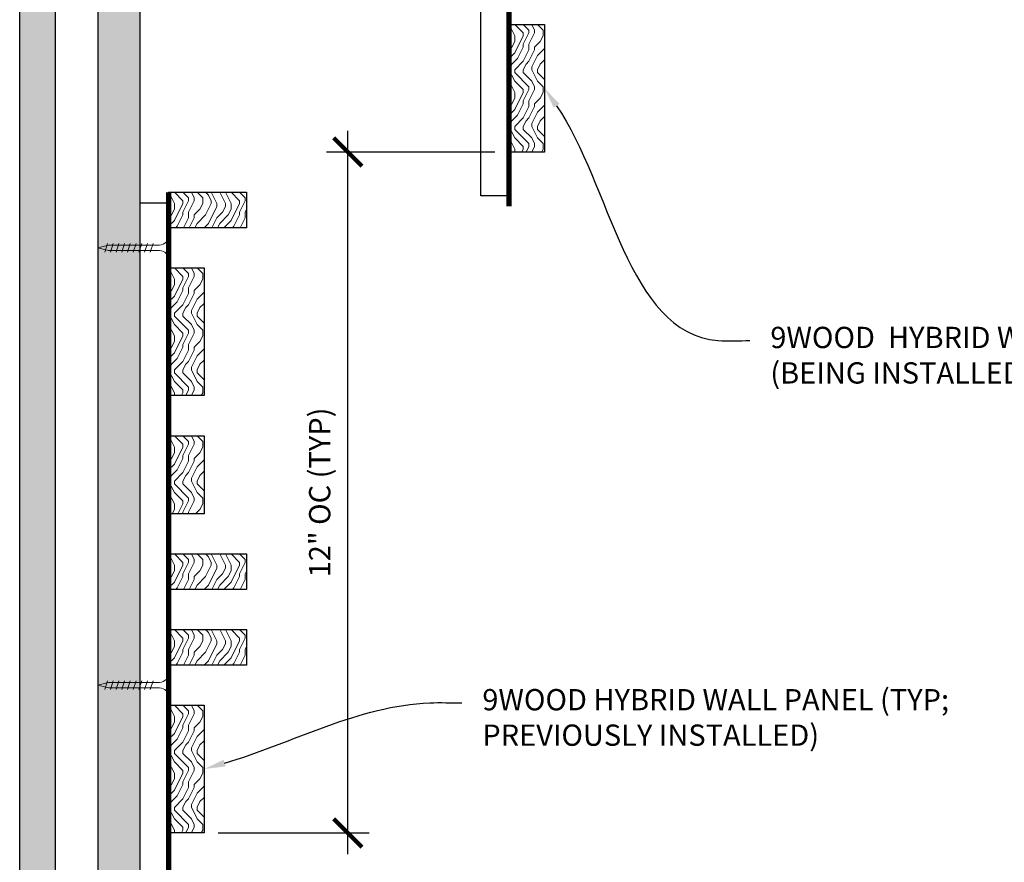
# Model space of a CAD drawing. Units: inches. Extents: x 936 to 15431, y -1386 to 966.
# Drawn here: x 11373 to 11390, y 733 to 748 of the extents above; entities that cross this region are included whole.
import ezdxf
from ezdxf import colors
from ezdxf.entities.mleader import LeaderData, LeaderLine
from ezdxf.math import Vec2, Vec3

# ---------------------------------------------------------------- set-up
doc = ezdxf.new("R2010")
doc.units = ezdxf.units.IN
doc.header["$MEASUREMENT"] = 0
doc.header["$PDMODE"] = 3
doc.header["$PDSIZE"] = 0.15625
doc.layers.get('0').update_dxf_attribs({"lineweight": 25})
for name, color, linetype, lineweight in [('A-WALL', 7, 'Continuous', 25), ('Z-ANNO-DIMS', 1, 'Continuous', 25), ('Z-ANNO-NOTE', 7, 'Continuous', 35), ('Z-CLNG-SCRIM', 2, 'Continuous', 50), ('Z-CLNG-SUSP-COMP', 8, 'Continuous', 18), ('Z-CLNG-WOOD 1', 151, 'Continuous', 25), ('Z-CLNG-WOOD-BCKR', 40, 'Continuous', 25), ('Z-CLNG-WOOD-PATT', 2, 'Continuous', 15), ('Z-FURR', 4, 'Continuous', 25), ('Z-FURR-PATT', 254, 'Continuous', 25), ('Z-SUSP-FRAM', 141, 'Continuous', 18)]:
    doc.layers.add(name, color=color, linetype=linetype, lineweight=lineweight)
doc.styles.add('1-4', font='arial.ttf', dxfattribs={"height": 0.375})
doc.styles.get("Standard").update_dxf_attribs({"font": 'arial.ttf', "height": 0.09375})
doc.dimstyles.new('1-4', dxfattribs={"dimscale": 4, "dimtxt": 0.09375, "dimasz": 0.125, "dimexe": 0.09375, "dimexo": 0.0625, "dimgap": 0.0625, "dimtad": 1, "dimtoh": 1, "dimdec": 5, "dimzin": 3, "dimdsep": 46, "dimlunit": 5, "dimtxsty": '1-4', "dimblk": 'ARCHTICK', "dimcen": 0, "dimdle": 0.09375, "dimclrd": 256, "dimclre": 256, "dimclrt": 256, "dimadec": 1, "dimazin": 0, "dimtfac": 1, "dimtdec": 5, "dimtofl": 0, "dimtmove": 0, "dimatfit": 3, "dimfxl": 0.09375, "dimfrac": 2, "dimtolj": 1, "dimtzin": 0, "dimlwd": -1, "dimlwe": -1, "dimarcsym": 0})

# ---------------------------------------------------------------- blocks, each defined once
blk = doc.blocks.new('_ARCHTICK')
at = {"color": 0, "linetype": 'ByBlock', "const_width": 0.15}
blk.add_lwpolyline([(-0.5, -0.5), (0.5, 0.5)], dxfattribs=at)
blk = doc.blocks.new('*D127')
at = {"layer": 'Defpoints', "color": 0, "transparency": 16777216}
for p in [(11378.817, 745.788), (11381.659, 745.788), (11376.284, 733.788)]:
    blk.add_point(p, dxfattribs=at)
at = {"layer": 'Z-ANNO-DIMS', "transparency": 16777216}
for p, q in [((11378.817, 733.413), (11378.817, 746.163)), ((11381.409, 745.788), (11378.442, 745.788)), ((11376.534, 733.788), (11379.192, 733.788))]:
    blk.add_line(p, q, dxfattribs=at)
at = {"layer": 'Z-ANNO-DIMS', "transparency": 16777216, "xscale": 0.5, "yscale": 0.5, "zscale": 0.5}
for p, rotation in [((11378.817, 745.788), 90), ((11378.817, 733.788), 270)]:
    blk.add_blockref('_ARCHTICK', p, dxfattribs=dict(at, rotation=rotation))
at = {"layer": 'Z-ANNO-DIMS', "transparency": 16777216, "insert": (11378.321, 739.788), "char_height": 0.375, "attachment_point": 5, "rotation": 90, "style": '1-4'}
blk.add_mtext('\\A1;12" OC (TYP)', dxfattribs=at)

msp = doc.modelspace()

# ---------------------------------------------------------------- hatches: boundary and pattern name
at = {"layer": 'A-WALL'}
h = msp.add_hatch(dxfattribs=at)
h.set_pattern_fill('GWB-DETAIL', color=256, angle=90, pattern_type=2)
h.set_pattern_definition([(90, (11371.287, 716.37663), (-0.43, 0.59), [0, -0.24, 0, -0.32, 0, -0.56]), (100, (11370.827, 716.7866), (-0.830069, 0.330887), [0, -0.62, 0, -0.14, 0, -0.53]), (110, (11370.927, 716.4466), (-0.970612, 0.21074), [0, -0.43, 0, -0.29, 0, -0.63]), (120, (11371.027, 716.8366), (-0.798897, 0.023731), [0, -0.56, 0, -0.71, 0, -0.51]), (130, (11371.127, 716.66663), (-0.8485595, 0.2800836), [0, -0.41, 0, -0.33, 0, -0.57]), (140, (11371.227, 717.08663), (-0.6253464, -0.154084), [0, -0.12, 0, -0.79, 0, -0.47]), (150, (11371.327, 716.8966), (-1.079782, -0.150237), [0, -0.15, 0, -0.47, 0, -0.54]), (160, (11371.427, 716.65663), (-0.570794, -0.28177), [0, -0.28, 0, -0.32, 0, -0.73]), (170, (11371.527, 716.72663), (-0.710155, -0.3418767), [0, -0.36, 0, -0.43]), (180, (11371.627, 717.1566), (-0.46, -0.67), [0, -0.55, 0, -0.31, 0, -0.73]), (190, (11371.527, 716.3166), (-0.2688724, -0.605894), [0, -0.28, 0, -0.58, 0, -0.66]), (200, (11371.427, 716.41663), (-0.4953425, -0.6272446), [0, -0.48, 0, -0.38, 0, -0.53]), (210, (11371.327, 716.5166), (-0.304878, -0.891936), [0, -0.66, 0, -0.21, 0, -0.76]), (220, (11371.227, 716.61663), (0.006083, -0.6606535), [0, -0.38, 0, -0.14, 0, -0.78]), (230, (11371.127, 716.7166), (0.133475, -1.038838), [0, -0.11, 0, -0.58, 0, -0.48]), (240, (11371.027, 716.8166), (0.332558, -0.803993), [0, -0.28, 0, -0.33, 0, -0.64]), (250, (11370.927, 716.9166), (0.55504, -0.98951), [0, -0.59, 0, -0.24, 0, -0.41]), (260, (11370.827, 717.0166), (0.503466, -0.484791), [0, -0.38, 0, -0.22, 0, -0.77])])
h.paths.add_polyline_path([(11373.65859689, 757.20427513), (11373.03359689, 757.20427513), (11373.03359689, 721.14177513), (11373.65859689, 721.14177513)])
at = {"layer": 'Z-CLNG-WOOD-PATT'}
h = msp.add_hatch(dxfattribs=at)
h.set_pattern_fill('ENDGRAIN', color=256, angle=-90, pattern_type=2)
h.set_pattern_definition([(270, (11375.1586, 750.2793), (1, -1), [0.05, -0.95]), (270, (11375.2586, 750.9793), (1, -1), [0.1, -0.9]), (270, (11375.3086, 750.3293), (1, -1), [0.05, -0.95]), (270, (11375.4086, 750.9293), (1, -1), [0.05, -0.95]), (270, (11375.4586, 750.3293), (1, -1), [0.05, -0.95]), (270, (11375.5086, 750.8793), (1, -1), [0.05, -0.95]), (270, (11375.5586, 750.3293), (1, -1), [0.05, -0.95]), (270, (11375.6586, 750.8793), (1, -1), [0.05, -0.55, 0.05, -0.35]), (270, (11375.7586, 750.8793), (1, -1), [0.1, -0.5, 0.05, -0.35]), (270, (11375.9086, 750.9293), (1, -1), [0.05, -0.15, 0.05, -0.4, 0.05, -0.3]), (270, (11376.0086, 750.9793), (1, -1), [0.05, -0.2, 0.1, -0.65]), (270, (11376.0586, 750.3293), (1, -1), [0.05, -0.95]), (270, (11376.1086, 750.9793), (1, -1), [0.05, -0.25, 0.05, -0.65]), (315, (11375.1586, 751.0793), (1, -3e-16), [0.14142, -1.27279]), (315, (11375.1586, 750.2293), (1, -3e-16), [0.28284, -1.13137]), (315, (11375.6586, 750.2293), (1, -3e-16), [0.07071, -1.3435]), (315, (11375.7586, 751.0793), (1, -3e-16), [0.21213, -1.20208]), (315, (11375.7586, 750.2293), (1, -3e-16), [0.35355, -1.06066]), (315, (11375.9086, 750.2293), (1, -3e-16), [0.21213, -1.20208]), (225, (11376.0086, 750.4293), (-4e-16, -1), [0.07071, -1.3435]), (225, (11375.2086, 750.7793), (-4e-16, -1), [0.14142, -1.27279]), (225, (11375.6086, 750.7293), (-4e-16, -1), [0.14142, -1.27279]), (225, (11375.4086, 750.4293), (-4e-16, -1), [0.14142, -1.27279]), (225, (11375.8086, 750.4793), (-4e-16, -1), [0.14142, -1.27279]), (225, (11375.9086, 750.4293), (-4e-16, -1), [0.21213, -1.20208]), (225, (11375.3086, 750.6793), (-4e-16, -1), [0.21213, -1.20208]), (225, (11375.3586, 750.5293), (-4e-16, -1), [0.21213, -1.20208]), (225, (11375.7086, 750.6793), (-4e-16, -1), [0.21213, -1.20208]), (225, (11375.7586, 750.5793), (-4e-16, -1), [0.21213, -1.20208]), (296.565, (11375.3586, 751.02928), (4e-10, -1), [0.1118, -2.12426]), (296.565, (11375.3086, 750.27928), (4e-10, -1), [0.44721, -1.78885]), (296.565, (11375.4586, 750.27928), (4e-10, -1), [0.44721, -1.78885]), (296.565, (11375.5586, 750.27928), (4e-10, -1), [0.447214, -0.67, 0.22361, -0.895244]), (296.565, (11375.7086, 750.17928), (4e-10, -1), [0.1118, -2.12426]), (296.565, (11376.0586, 751.07928), (4e-10, -1), [0.1118, -2.12426]), (296.565, (11376.0586, 750.27928), (4e-10, -1), [0.22361, -2.01246]), (243.435, (11375.1586, 750.52928), (-4e-10, -1), [0.22361, -2.01246]), (243.435, (11375.4086, 750.87928), (-4e-10, -1), [0.22361, -2.01246]), (243.435, (11375.2586, 750.87928), (-4e-10, -1), [0.1118, -2.12426]), (243.435, (11375.5086, 750.82928), (-4e-10, -1), [0.33541, -1.90066]), (243.435, (11375.5086, 750.62928), (-4e-10, -1), [0.22361, -2.01246]), (243.435, (11375.5586, 750.52928), (-4e-10, -1), [0.22361, -2.01246]), (243.435, (11375.6586, 750.82928), (-4e-10, -1), [0.1118, -2.12426]), (243.435, (11375.7586, 750.77928), (-4e-10, -1), [0.1118, -2.12426]), (243.435, (11375.9586, 750.37928), (-4e-10, -1), [0.1118, -2.12426]), (243.435, (11375.6086, 750.42928), (-4e-10, -1), [0.1118, -2.12426]), (243.435, (11375.9086, 750.87928), (-4e-10, -1), [0.33541, -1.90066]), (243.435, (11376.0086, 750.92928), (-4e-10, -1), [0.22361, -2.01246]), (243.435, (11375.7086, 750.37928), (-4e-10, -1), [0.1118, -1.0062, 0.1118, -1.00627]), (243.435, (11375.9086, 750.67928), (-4e-10, -1), [0.22361, -2.01246]), (243.435, (11376.0086, 750.62928), (-4e-10, -1), [0.22361, -2.01246]), (243.435, (11376.1086, 750.92928), (-4e-10, -1), [0.22361, -2.01246]), (243.435, (11376.1086, 750.62928), (-4e-10, -1), [0.22361, -2.01246])])
h.paths.add_polyline_path([(11377.03359689, 745.07927513), (11377.03359689, 744.45427513), (11375.65859689, 744.45427513), (11375.65859689, 745.07927513)])
h = msp.add_hatch(dxfattribs=at)
h.set_pattern_fill('ENDGRAIN', color=256, angle=-90, pattern_type=2)
h.set_pattern_definition([(270, (11375.1586, 742.9459), (1, -1), [0.05, -0.95]), (270, (11375.2586, 743.6459), (1, -1), [0.1, -0.9]), (270, (11375.3086, 742.9959), (1, -1), [0.05, -0.95]), (270, (11375.4086, 743.5959), (1, -1), [0.05, -0.95]), (270, (11375.4586, 742.9959), (1, -1), [0.05, -0.95]), (270, (11375.5086, 743.5459), (1, -1), [0.05, -0.95]), (270, (11375.5586, 742.9959), (1, -1), [0.05, -0.95]), (270, (11375.6586, 743.5459), (1, -1), [0.05, -0.55, 0.05, -0.35]), (270, (11375.7586, 743.5459), (1, -1), [0.1, -0.5, 0.05, -0.35]), (270, (11375.9086, 743.5959), (1, -1), [0.05, -0.15, 0.05, -0.4, 0.05, -0.3]), (270, (11376.0086, 743.6459), (1, -1), [0.05, -0.2, 0.1, -0.65]), (270, (11376.0586, 742.9959), (1, -1), [0.05, -0.95]), (270, (11376.1086, 743.6459), (1, -1), [0.05, -0.25, 0.05, -0.65]), (315, (11375.1586, 743.7459), (1, -3e-16), [0.14142, -1.2728]), (315, (11375.1586, 742.8959), (1, -3e-16), [0.28284, -1.13137]), (315, (11375.6586, 742.8959), (1, -3e-16), [0.0707, -1.3435]), (315, (11375.7586, 743.7459), (1, -3e-16), [0.21213, -1.20208]), (315, (11375.7586, 742.8959), (1, -3e-16), [0.35355, -1.06066]), (315, (11375.9086, 742.8959), (1, -3e-16), [0.21213, -1.20208]), (225, (11376.0086, 743.0959), (-4e-16, -1), [0.0707, -1.3435]), (225, (11375.2086, 743.4459), (-4e-16, -1), [0.14142, -1.2728]), (225, (11375.6086, 743.3959), (-4e-16, -1), [0.14142, -1.2728]), (225, (11375.4086, 743.0959), (-4e-16, -1), [0.14142, -1.2728]), (225, (11375.8086, 743.1459), (-4e-16, -1), [0.14142, -1.2728]), (225, (11375.9086, 743.0959), (-4e-16, -1), [0.21213, -1.20208]), (225, (11375.3086, 743.3459), (-4e-16, -1), [0.21213, -1.20208]), (225, (11375.3586, 743.1959), (-4e-16, -1), [0.21213, -1.20208]), (225, (11375.7086, 743.3459), (-4e-16, -1), [0.21213, -1.20208]), (225, (11375.7586, 743.2459), (-4e-16, -1), [0.21213, -1.20208]), (296.565, (11375.3586, 743.69593), (4e-10, -1), [0.1118, -2.12426]), (296.565, (11375.3086, 742.94593), (4e-10, -1), [0.44721, -1.78885]), (296.565, (11375.4586, 742.94593), (4e-10, -1), [0.44721, -1.78885]), (296.565, (11375.5586, 742.94593), (4e-10, -1), [0.44721, -0.67, 0.22361, -0.89524]), (296.565, (11375.7086, 742.84593), (4e-10, -1), [0.1118, -2.12426]), (296.565, (11376.0586, 743.74593), (4e-10, -1), [0.1118, -2.12426]), (296.565, (11376.0586, 742.94593), (4e-10, -1), [0.2236, -2.01246]), (243.435, (11375.1586, 743.19593), (-4e-10, -1), [0.2236, -2.01246]), (243.435, (11375.4086, 743.54593), (-4e-10, -1), [0.2236, -2.01246]), (243.435, (11375.2586, 743.54593), (-4e-10, -1), [0.1118, -2.12426]), (243.435, (11375.5086, 743.49593), (-4e-10, -1), [0.3354, -1.90066]), (243.435, (11375.5086, 743.29593), (-4e-10, -1), [0.2236, -2.01246]), (243.435, (11375.5586, 743.19593), (-4e-10, -1), [0.2236, -2.01246]), (243.435, (11375.6586, 743.49593), (-4e-10, -1), [0.1118, -2.12426]), (243.435, (11375.7586, 743.44593), (-4e-10, -1), [0.1118, -2.12426]), (243.435, (11375.9586, 743.04593), (-4e-10, -1), [0.1118, -2.12426]), (243.435, (11375.6086, 743.09593), (-4e-10, -1), [0.1118, -2.12426]), (243.435, (11375.9086, 743.54593), (-4e-10, -1), [0.3354, -1.90066]), (243.435, (11376.0086, 743.59593), (-4e-10, -1), [0.2236, -2.01246]), (243.435, (11375.7086, 743.04593), (-4e-10, -1), [0.1118, -1.0062, 0.1118, -1.00627]), (243.435, (11375.9086, 743.34593), (-4e-10, -1), [0.2236, -2.01246]), (243.435, (11376.0086, 743.29593), (-4e-10, -1), [0.2236, -2.01246]), (243.435, (11376.1086, 743.59593), (-4e-10, -1), [0.2236, -2.01246]), (243.435, (11376.1086, 743.29593), (-4e-10, -1), [0.2236, -2.01246])])
h.paths.add_polyline_path([(11376.28359689, 743.74592513), (11376.28359689, 741.49592513), (11375.65859689, 741.49592513), (11375.65859689, 743.74592513)])
h = msp.add_hatch(dxfattribs=at)
h.set_pattern_fill('ENDGRAIN', color=256, angle=-90, pattern_type=2)
h.set_pattern_definition([(270, (11375.1586, 739.9876), (1, -1), [0.05, -0.95]), (270, (11375.2586, 740.6876), (1, -1), [0.1, -0.9]), (270, (11375.3086, 740.0376), (1, -1), [0.05, -0.95]), (270, (11375.4086, 740.6376), (1, -1), [0.05, -0.95]), (270, (11375.4586, 740.0376), (1, -1), [0.05, -0.95]), (270, (11375.5086, 740.5876), (1, -1), [0.05, -0.95]), (270, (11375.5586, 740.0376), (1, -1), [0.05, -0.95]), (270, (11375.6586, 740.5876), (1, -1), [0.05, -0.55, 0.05, -0.35]), (270, (11375.7586, 740.5876), (1, -1), [0.1, -0.5, 0.05, -0.35]), (270, (11375.9086, 740.6376), (1, -1), [0.05, -0.15, 0.05, -0.4, 0.05, -0.3]), (270, (11376.0086, 740.6876), (1, -1), [0.05, -0.2, 0.1, -0.65]), (270, (11376.0586, 740.0376), (1, -1), [0.05, -0.95]), (270, (11376.1086, 740.6876), (1, -1), [0.05, -0.25, 0.05, -0.65]), (315, (11375.1586, 740.7876), (1, -3e-16), [0.14142, -1.2728]), (315, (11375.1586, 739.9376), (1, -3e-16), [0.28284, -1.13137]), (315, (11375.6586, 739.9376), (1, -3e-16), [0.0707, -1.3435]), (315, (11375.7586, 740.7876), (1, -3e-16), [0.21213, -1.20208]), (315, (11375.7586, 739.9376), (1, -3e-16), [0.35355, -1.06066]), (315, (11375.9086, 739.9376), (1, -3e-16), [0.21213, -1.2021]), (225, (11376.0086, 740.1376), (-4e-16, -1), [0.0707, -1.3435]), (225, (11375.2086, 740.4876), (-4e-16, -1), [0.14142, -1.2728]), (225, (11375.6086, 740.4376), (-4e-16, -1), [0.14142, -1.2728]), (225, (11375.4086, 740.1376), (-4e-16, -1), [0.14142, -1.2728]), (225, (11375.8086, 740.1876), (-4e-16, -1), [0.1414, -1.2728]), (225, (11375.9086, 740.1376), (-4e-16, -1), [0.21213, -1.2021]), (225, (11375.3086, 740.3876), (-4e-16, -1), [0.21213, -1.20208]), (225, (11375.3586, 740.2376), (-4e-16, -1), [0.21213, -1.2021]), (225, (11375.7086, 740.3876), (-4e-16, -1), [0.21213, -1.2021]), (225, (11375.7586, 740.2876), (-4e-16, -1), [0.21213, -1.2021]), (296.565, (11375.3586, 740.7376), (4e-10, -1), [0.1118, -2.12426]), (296.565, (11375.3086, 739.9876), (4e-10, -1), [0.4472, -1.78885]), (296.565, (11375.4586, 739.9876), (4e-10, -1), [0.4472, -1.78885]), (296.565, (11375.5586, 739.9876), (4e-10, -1), [0.44721, -0.67, 0.22361, -0.89524]), (296.565, (11375.7086, 739.8876), (4e-10, -1), [0.1118, -2.12426]), (296.565, (11376.0586, 740.7876), (4e-10, -1), [0.1118, -2.12426]), (296.565, (11376.0586, 739.9876), (4e-10, -1), [0.2236, -2.01246]), (243.435, (11375.1586, 740.2376), (-4e-10, -1), [0.2236, -2.01246]), (243.435, (11375.4086, 740.5876), (-4e-10, -1), [0.2236, -2.01246]), (243.435, (11375.2586, 740.5876), (-4e-10, -1), [0.1118, -2.12426]), (243.435, (11375.5086, 740.5376), (-4e-10, -1), [0.3354, -1.90066]), (243.435, (11375.5086, 740.3376), (-4e-10, -1), [0.2236, -2.01246]), (243.435, (11375.5586, 740.2376), (-4e-10, -1), [0.2236, -2.01246]), (243.435, (11375.6586, 740.5376), (-4e-10, -1), [0.1118, -2.12426]), (243.435, (11375.7586, 740.4876), (-4e-10, -1), [0.1118, -2.12426]), (243.435, (11375.9586, 740.0876), (-4e-10, -1), [0.1118, -2.12426]), (243.435, (11375.6086, 740.1376), (-4e-10, -1), [0.1118, -2.12426]), (243.435, (11375.9086, 740.5876), (-4e-10, -1), [0.3354, -1.90066]), (243.435, (11376.0086, 740.6376), (-4e-10, -1), [0.2236, -2.01246]), (243.435, (11375.7086, 740.0876), (-4e-10, -1), [0.1118, -1.0062, 0.1118, -1.00627]), (243.435, (11375.9086, 740.3876), (-4e-10, -1), [0.2236, -2.01246]), (243.435, (11376.0086, 740.3376), (-4e-10, -1), [0.2236, -2.01246]), (243.435, (11376.1086, 740.6376), (-4e-10, -1), [0.2236, -2.01246]), (243.435, (11376.1086, 740.3376), (-4e-10, -1), [0.2236, -2.01246])])
h.paths.add_polyline_path([(11376.28359689, 740.78759513), (11376.28359689, 739.41259513), (11375.65859689, 739.41259513), (11375.65859689, 740.78759513)])
h = msp.add_hatch(dxfattribs=at)
h.set_pattern_fill('ENDGRAIN', color=256, angle=-90, pattern_type=2)
h.set_pattern_definition([(270, (11375.1586, 743.9043), (1, -1), [0.05, -0.95]), (270, (11375.2586, 744.6043), (1, -1), [0.1, -0.9]), (270, (11375.3086, 743.9543), (1, -1), [0.05, -0.95]), (270, (11375.4086, 744.5543), (1, -1), [0.05, -0.95]), (270, (11375.4586, 743.9543), (1, -1), [0.05, -0.95]), (270, (11375.5086, 744.5043), (1, -1), [0.05, -0.95]), (270, (11375.5586, 743.9543), (1, -1), [0.05, -0.95]), (270, (11375.6586, 744.5043), (1, -1), [0.05, -0.55, 0.05, -0.35]), (270, (11375.7586, 744.5043), (1, -1), [0.1, -0.5, 0.05, -0.35]), (270, (11375.9086, 744.5543), (1, -1), [0.05, -0.15, 0.05, -0.4, 0.05, -0.3]), (270, (11376.0086, 744.6043), (1, -1), [0.05, -0.2, 0.1, -0.65]), (270, (11376.0586, 743.9543), (1, -1), [0.05, -0.95]), (270, (11376.1086, 744.6043), (1, -1), [0.05, -0.25, 0.05, -0.65]), (315, (11375.1586, 744.7043), (1, -3e-16), [0.14142, -1.27279]), (315, (11375.1586, 743.8543), (1, -3e-16), [0.28284, -1.13137]), (315, (11375.6586, 743.8543), (1, -3e-16), [0.07071, -1.3435]), (315, (11375.7586, 744.7043), (1, -3e-16), [0.21213, -1.20208]), (315, (11375.7586, 743.8543), (1, -3e-16), [0.35355, -1.06066]), (315, (11375.9086, 743.8543), (1, -3e-16), [0.21213, -1.20208]), (225, (11376.0086, 744.0543), (-4e-16, -1), [0.07071, -1.3435]), (225, (11375.2086, 744.4043), (-4e-16, -1), [0.14142, -1.27279]), (225, (11375.6086, 744.3543), (-4e-16, -1), [0.14142, -1.27279]), (225, (11375.4086, 744.0543), (-4e-16, -1), [0.14142, -1.27279]), (225, (11375.8086, 744.1043), (-4e-16, -1), [0.14142, -1.27279]), (225, (11375.9086, 744.0543), (-4e-16, -1), [0.21213, -1.20208]), (225, (11375.3086, 744.3043), (-4e-16, -1), [0.21213, -1.20208]), (225, (11375.3586, 744.1543), (-4e-16, -1), [0.21213, -1.20208]), (225, (11375.7086, 744.3043), (-4e-16, -1), [0.21213, -1.20208]), (225, (11375.7586, 744.2043), (-4e-16, -1), [0.21213, -1.20208]), (296.565, (11375.3586, 744.65427), (4e-10, -1), [0.1118, -2.12426]), (296.565, (11375.3086, 743.90427), (4e-10, -1), [0.44721, -1.78885]), (296.565, (11375.4586, 743.90427), (4e-10, -1), [0.44721, -1.78885]), (296.565, (11375.5586, 743.90427), (4e-10, -1), [0.447214, -0.67, 0.22361, -0.895244]), (296.565, (11375.7086, 743.80427), (4e-10, -1), [0.1118, -2.12426]), (296.565, (11376.0586, 744.70427), (4e-10, -1), [0.1118, -2.12426]), (296.565, (11376.0586, 743.90427), (4e-10, -1), [0.22361, -2.01246]), (243.435, (11375.1586, 744.15427), (-4e-10, -1), [0.22361, -2.01246]), (243.435, (11375.4086, 744.50427), (-4e-10, -1), [0.22361, -2.01246]), (243.435, (11375.2586, 744.50427), (-4e-10, -1), [0.1118, -2.12426]), (243.435, (11375.5086, 744.45427), (-4e-10, -1), [0.33541, -1.90066]), (243.435, (11375.5086, 744.25427), (-4e-10, -1), [0.22361, -2.01246]), (243.435, (11375.5586, 744.15427), (-4e-10, -1), [0.22361, -2.01246]), (243.435, (11375.6586, 744.45427), (-4e-10, -1), [0.1118, -2.12426]), (243.435, (11375.7586, 744.40427), (-4e-10, -1), [0.1118, -2.12426]), (243.435, (11375.9586, 744.00427), (-4e-10, -1), [0.1118, -2.12426]), (243.435, (11375.6086, 744.05427), (-4e-10, -1), [0.1118, -2.12426]), (243.435, (11375.9086, 744.50427), (-4e-10, -1), [0.33541, -1.90066]), (243.435, (11376.0086, 744.55427), (-4e-10, -1), [0.22361, -2.01246]), (243.435, (11375.7086, 744.00427), (-4e-10, -1), [0.1118, -1.0062, 0.1118, -1.00627]), (243.435, (11375.9086, 744.30427), (-4e-10, -1), [0.22361, -2.01246]), (243.435, (11376.0086, 744.25427), (-4e-10, -1), [0.22361, -2.01246]), (243.435, (11376.1086, 744.55427), (-4e-10, -1), [0.22361, -2.01246]), (243.435, (11376.1086, 744.25427), (-4e-10, -1), [0.22361, -2.01246])])
h.paths.add_polyline_path([(11377.03359689, 738.70426513), (11377.03359689, 738.07926513), (11375.65859689, 738.07926513), (11375.65859689, 738.70426513)])
h = msp.add_hatch(dxfattribs=at)
h.set_pattern_fill('ENDGRAIN', color=256, angle=-90, pattern_type=2)
h.set_pattern_definition([(270, (11375.1586, 742.5709), (1, -1), [0.05, -0.95]), (270, (11375.2586, 743.2709), (1, -1), [0.1, -0.9]), (270, (11375.3086, 742.6209), (1, -1), [0.05, -0.95]), (270, (11375.4086, 743.2209), (1, -1), [0.05, -0.95]), (270, (11375.4586, 742.6209), (1, -1), [0.05, -0.95]), (270, (11375.5086, 743.1709), (1, -1), [0.05, -0.95]), (270, (11375.5586, 742.6209), (1, -1), [0.05, -0.95]), (270, (11375.6586, 743.1709), (1, -1), [0.05, -0.55, 0.05, -0.35]), (270, (11375.7586, 743.1709), (1, -1), [0.1, -0.5, 0.05, -0.35]), (270, (11375.9086, 743.2209), (1, -1), [0.05, -0.15, 0.05, -0.4, 0.05, -0.3]), (270, (11376.0086, 743.2709), (1, -1), [0.05, -0.2, 0.1, -0.65]), (270, (11376.0586, 742.6209), (1, -1), [0.05, -0.95]), (270, (11376.1086, 743.2709), (1, -1), [0.05, -0.25, 0.05, -0.65]), (315, (11375.1586, 743.3709), (1, -3e-16), [0.14142, -1.27279]), (315, (11375.1586, 742.5209), (1, -3e-16), [0.28284, -1.13137]), (315, (11375.6586, 742.5209), (1, -3e-16), [0.07071, -1.3435]), (315, (11375.7586, 743.3709), (1, -3e-16), [0.21213, -1.20208]), (315, (11375.7586, 742.5209), (1, -3e-16), [0.35355, -1.06066]), (315, (11375.9086, 742.5209), (1, -3e-16), [0.21213, -1.20208]), (225, (11376.0086, 742.7209), (-4e-16, -1), [0.07071, -1.3435]), (225, (11375.2086, 743.0709), (-4e-16, -1), [0.14142, -1.27279]), (225, (11375.6086, 743.0209), (-4e-16, -1), [0.14142, -1.27279]), (225, (11375.4086, 742.7209), (-4e-16, -1), [0.14142, -1.27279]), (225, (11375.8086, 742.7709), (-4e-16, -1), [0.14142, -1.27279]), (225, (11375.9086, 742.7209), (-4e-16, -1), [0.21213, -1.20208]), (225, (11375.3086, 742.9709), (-4e-16, -1), [0.21213, -1.20208]), (225, (11375.3586, 742.8209), (-4e-16, -1), [0.21213, -1.20208]), (225, (11375.7086, 742.9709), (-4e-16, -1), [0.21213, -1.20208]), (225, (11375.7586, 742.8709), (-4e-16, -1), [0.21213, -1.20208]), (296.565, (11375.3586, 743.32094), (4e-10, -1), [0.1118, -2.12426]), (296.565, (11375.3086, 742.57094), (4e-10, -1), [0.44721, -1.78885]), (296.565, (11375.4586, 742.57094), (4e-10, -1), [0.44721, -1.78885]), (296.565, (11375.5586, 742.57094), (4e-10, -1), [0.447214, -0.67, 0.22361, -0.895244]), (296.565, (11375.7086, 742.47094), (4e-10, -1), [0.1118, -2.12426]), (296.565, (11376.0586, 743.37094), (4e-10, -1), [0.1118, -2.12426]), (296.565, (11376.0586, 742.57094), (4e-10, -1), [0.22361, -2.01246]), (243.435, (11375.1586, 742.82094), (-4e-10, -1), [0.22361, -2.01246]), (243.435, (11375.4086, 743.17094), (-4e-10, -1), [0.22361, -2.01246]), (243.435, (11375.2586, 743.17094), (-4e-10, -1), [0.1118, -2.12426]), (243.435, (11375.5086, 743.12094), (-4e-10, -1), [0.33541, -1.90066]), (243.435, (11375.5086, 742.92094), (-4e-10, -1), [0.22361, -2.01246]), (243.435, (11375.5586, 742.82094), (-4e-10, -1), [0.22361, -2.01246]), (243.435, (11375.6586, 743.12094), (-4e-10, -1), [0.1118, -2.12426]), (243.435, (11375.7586, 743.07094), (-4e-10, -1), [0.1118, -2.12426]), (243.435, (11375.9586, 742.67094), (-4e-10, -1), [0.1118, -2.12426]), (243.435, (11375.6086, 742.72094), (-4e-10, -1), [0.1118, -2.12426]), (243.435, (11375.9086, 743.17094), (-4e-10, -1), [0.33541, -1.90066]), (243.435, (11376.0086, 743.22094), (-4e-10, -1), [0.22361, -2.01246]), (243.435, (11375.7086, 742.67094), (-4e-10, -1), [0.1118, -1.0062, 0.1118, -1.00627]), (243.435, (11375.9086, 742.97094), (-4e-10, -1), [0.22361, -2.01246]), (243.435, (11376.0086, 742.92094), (-4e-10, -1), [0.22361, -2.01246]), (243.435, (11376.1086, 743.22094), (-4e-10, -1), [0.22361, -2.01246]), (243.435, (11376.1086, 742.92094), (-4e-10, -1), [0.22361, -2.01246])])
h.paths.add_polyline_path([(11377.03359689, 737.37093513), (11377.03359689, 736.74593513), (11375.65859689, 736.74593513), (11375.65859689, 737.37093513)])
at = {"layer": 'Z-FURR-PATT'}
h = msp.add_hatch(dxfattribs=at)
h.set_pattern_fill('PLYWOOD', color=256, scale=2, angle=90, pattern_type=2)
h.set_pattern_definition([(90, (11374.9086, 722.14178), (-0.2, 1e-17), [2]), (135, (11374.9086, 722.14178), (3e-17, 0.2), [0.2828427, -0.2828427]), (45, (11374.9086, 722.14178), (5e-17, 0.2), [0.2828427, -0.2828427])])
h.paths.add_polyline_path([(11375.15859689, 721.14177513), (11375.15859689, 757.20427513), (11374.40859689, 757.20427513), (11374.40859689, 721.14177513)])

# ---------------------------------------------------------------- linework, layer by layer
at = {"layer": 'A-WALL'}
for points in [[(11373.03359689, 721.14177513), (11373.03359689, 757.20427513)], [(11374.40859689, 757.20427513), (11374.40859689, 721.14177513)]]:
    msp.add_lwpolyline(points, dxfattribs=at)
at = {"layer": 'Z-CLNG-SCRIM', "const_width": 0.09375}
for points in [[(11381.65859689, 757.07927513), (11381.65859689, 744.82927513)], [(11375.65859689, 745.07927513), (11375.65859689, 732.82927513)]]:
    msp.add_lwpolyline(points, dxfattribs=at)
at = {"layer": 'Z-CLNG-SUSP-COMP'}
for p, q in [((11374.53359689, 744.02511013), (11374.58359689, 744.17511013)), ((11374.63359689, 744.02511013), (11374.68359689, 744.17511013)), ((11374.73359689, 744.02511013), (11374.78359689, 744.17511013)), ((11374.83359689, 744.02511013), (11374.88359689, 744.17511013)), ((11374.93359689, 744.02511013), (11374.98359689, 744.17511013)), ((11375.03359689, 744.02511013), (11375.08359689, 744.17511013)), ((11375.13359689, 744.02511013), (11375.18359689, 744.17511013)), ((11375.23359689, 744.02511013), (11375.28359689, 744.17511013)), ((11375.33359689, 744.02511013), (11375.38359689, 744.17511013)), ((11374.53359689, 736.31677013), (11374.58359689, 736.46677013)), ((11374.63359689, 736.31677013), (11374.68359689, 736.46677013)), ((11374.73359689, 736.31677013), (11374.78359689, 736.46677013)), ((11374.83359689, 736.31677013), (11374.88359689, 736.46677013)), ((11374.93359689, 736.31677013), (11374.98359689, 736.46677013)), ((11375.03359689, 736.31677013), (11375.08359689, 736.46677013)), ((11375.13359689, 736.31677013), (11375.18359689, 736.46677013)), ((11375.23359689, 736.31677013), (11375.28359689, 736.46677013)), ((11375.33359689, 736.31677013), (11375.38359689, 736.46677013))]:
    msp.add_line(p, q, dxfattribs=at)
for points in [[(11375.45859689, 744.14511013), (11374.59609689, 744.14511013), (11374.40859689, 744.10011013), (11374.59609689, 744.05511013), (11375.45859689, 744.05511013)], [(11375.64859689, 743.93761013), (11375.65859689, 743.93761013), (11375.65859689, 744.26261013), (11375.64859689, 744.26261013)], [(11375.64859689, 736.22927013), (11375.65859689, 736.22927013), (11375.65859689, 736.55427013), (11375.64859689, 736.55427013)], [(11375.45859689, 736.43677013), (11374.59609689, 736.43677013), (11374.40859689, 736.39177013), (11374.59609689, 736.34677013), (11375.45859689, 736.34677013)]]:
    msp.add_lwpolyline(points, dxfattribs=at)
for centre in [(11375.45859689, 744.26261013), (11375.45859689, 736.55427013)]:
    msp.add_ellipse(centre, major_axis=(0.19, 0), ratio=0.6184210526, start_param=4.7123889804, end_param=6.2831853072, dxfattribs=at)
at = {"layer": 'Z-CLNG-SUSP-COMP', "extrusion": (0, 0, -1)}
for centre in [(11375.45859689, 743.93761013), (11375.45859689, 736.22927013)]:
    msp.add_ellipse(centre, major_axis=(0.19, 0), ratio=0.6184210526, start_param=4.7123889804, end_param=6.2831853072, dxfattribs=at)
at = {"layer": 'Z-CLNG-WOOD 1'}
for points in [[(11377.03359689, 745.07927513), (11377.03359689, 744.45427513), (11375.65859689, 744.45427513), (11375.65859689, 745.07927513)], [(11376.28359689, 743.74592513), (11376.28359689, 741.49592513), (11375.65859689, 741.49592513), (11375.65859689, 743.74592513)], [(11376.28359689, 740.78759513), (11376.28359689, 739.41259513), (11375.65859689, 739.41259513), (11375.65859689, 740.78759513)], [(11377.03359689, 738.70426513), (11377.03359689, 738.07926513), (11375.65859689, 738.07926513), (11375.65859689, 738.70426513)], [(11377.03359689, 737.37093513), (11377.03359689, 736.74593513), (11375.65859689, 736.74593513), (11375.65859689, 737.37093513)]]:
    msp.add_lwpolyline(points, close=True, dxfattribs=at)
at = {"layer": 'Z-CLNG-WOOD-BCKR'}
for points in [[(11381.65859689, 756.89177513), (11381.65859689, 745.01677513), (11381.15859689, 745.01677513), (11381.15859689, 756.89177513)], [(11375.65859689, 744.89177513), (11375.65859689, 733.01677513), (11375.15859689, 733.01677513), (11375.15859689, 744.89177513)]]:
    msp.add_lwpolyline(points, close=True, dxfattribs=at)
at = {"layer": 'Z-FURR'}
for points in [[(11373.65859689, 757.20427513), (11373.65859689, 721.14177513)], [(11375.15859689, 721.14177513), (11375.15859689, 757.20427513)]]:
    msp.add_lwpolyline(points, dxfattribs=at)
at = {"layer": 'Z-SUSP-FRAM'}
for points in [[(11373.03359689, 721.14177513), (11373.03359689, 757.20427513)], [(11374.40859689, 721.14177513), (11374.40859689, 757.20427513)], [(11375.15859689, 757.20427513), (11375.15859689, 721.14177513)]]:
    msp.add_lwpolyline(points, dxfattribs=at)

# ---------------------------------------------------------------- leaders
at = {"layer": 'Z-ANNO-NOTE'}
ml = msp.add_multileader_mtext('Standard', dxfattribs=at)
ml.set_content('9WOOD  HYBRID WALL PANEL (BEING INSTALLED) ', color=256)
ml.set_leader_properties()
ml.build(insert=Vec2(0, 0))
ml.multileader.update_dxf_attribs({"leader_type": 2, "text_right_attachment_type": 3, "dogleg_length": 0.36, "arrow_head_size": 0.37500004})
ctx = ml.context
ctx.base_point, ctx.char_height, ctx.arrow_head_size, ctx.landing_gap_size, ctx.plane_origin = Vec3(11385.90310429, 742.46500224), 0.3750000365, 0.37500004, 0.36000004, Vec3(11384.80347653, 740.51832367)
ctx.right_attachment = 3
notes = []
notes.append((ctx, [(0, (1, 1, 0), (11384.46310415, 742.46500224), (1, 0), 1.44000014, [(0, [(11382.28359689, 746.91260513), (11385.33758135, 742.46500224)], 0, [])])]))
ctx.mtext.insert, ctx.mtext.width, ctx.mtext.defined_height, ctx.mtext.flow_direction = Vec3(11386.26310432, 742.70762675), 7.6521723341, 1.84834986, 5
ctx.mtext.has_bg_fill, ctx.mtext.bg_color, ctx.mtext.bg_scale_factor, ctx.mtext.bg_transparency, ctx.mtext.use_window_bg_color = 1, -1027028792, 1.5, 0, 1
ml = msp.add_multileader_mtext('Standard', dxfattribs=at)
ml.set_content('9WOOD HYBRID WALL PANEL (TYP; PREVIOUSLY INSTALLED) ', color=256)
ml.set_leader_properties()
ml.build(insert=Vec2(0, 0))
ml.multileader.update_dxf_attribs({"leader_type": 2, "text_right_attachment_type": 3, "dogleg_length": 0.36, "arrow_head_size": 0.37500004})
ctx = ml.context
ctx.base_point, ctx.char_height, ctx.arrow_head_size, ctx.landing_gap_size, ctx.plane_origin = Vec3(11380.82718659, 736.08037256), 0.3750000365, 0.37500004, 0.36000004, Vec3(11379.72755883, 734.133694)
ctx.right_attachment = 3
notes.append((ctx, [(0, (1, 1, 0), (11379.38718645, 736.08037256), (1, 0), 1.44000014, [(0, [(11376.28359689, 734.91260513), (11380.26166365, 736.08037256)], 0, [])])]))
ctx.mtext.insert, ctx.mtext.width, ctx.mtext.defined_height, ctx.mtext.flow_direction = Vec3(11381.18718662, 736.32299708), 8.9121011737, 1.84834986, 5
ctx.mtext.has_bg_fill, ctx.mtext.bg_color, ctx.mtext.bg_scale_factor, ctx.mtext.bg_transparency, ctx.mtext.use_window_bg_color = 1, -1027028792, 1.5, 0, 1
for ctx, leaders in notes:
    for number, flags, end, landing, length, lines in leaders:
        leader = LeaderData()
        leader.index, (leader.has_last_leader_line, leader.has_dogleg_vector, leader.attachment_direction) = number, flags
        leader.last_leader_point, leader.dogleg_vector, leader.dogleg_length = Vec3(end), Vec3(landing), length
        for number, points, colour, breaks in lines:
            line = LeaderLine()
            line.index, line.vertices, line.color, line.breaks = number, Vec3.list(points), colors.encode_raw_color(colour), breaks
            leader.lines.append(line)
        ctx.leaders.append(leader)

# ---------------------------------------------------------------- next in the draw order: hatches: boundary and pattern name
at = {"layer": 'Z-CLNG-WOOD-PATT'}
h = msp.add_hatch(dxfattribs=at)
h.set_pattern_fill('ENDGRAIN', color=256, angle=-90, pattern_type=2)
h.set_pattern_definition([(270, (11381.1586, 747.2376), (1, -1), [0.05, -0.95]), (270, (11381.2586, 747.9376), (1, -1), [0.1, -0.9]), (270, (11381.3086, 747.2876), (1, -1), [0.05, -0.95]), (270, (11381.4086, 747.8876), (1, -1), [0.05, -0.95]), (270, (11381.4586, 747.2876), (1, -1), [0.05, -0.95]), (270, (11381.5086, 747.8376), (1, -1), [0.05, -0.95]), (270, (11381.5586, 747.2876), (1, -1), [0.05, -0.95]), (270, (11381.6586, 747.8376), (1, -1), [0.05, -0.55, 0.05, -0.35]), (270, (11381.7586, 747.8376), (1, -1), [0.1, -0.5, 0.05, -0.35]), (270, (11381.9086, 747.8876), (1, -1), [0.05, -0.15, 0.05, -0.4, 0.05, -0.3]), (270, (11382.0086, 747.9376), (1, -1), [0.05, -0.2, 0.1, -0.65]), (270, (11382.0586, 747.2876), (1, -1), [0.05, -0.95]), (270, (11382.1086, 747.9376), (1, -1), [0.05, -0.25, 0.05, -0.65]), (315, (11381.1586, 748.0376), (1, -3e-16), [0.14142, -1.2728]), (315, (11381.1586, 747.1876), (1, -3e-16), [0.28284, -1.13137]), (315, (11381.6586, 747.1876), (1, -3e-16), [0.0707, -1.3435]), (315, (11381.7586, 748.0376), (1, -3e-16), [0.21213, -1.20208]), (315, (11381.7586, 747.1876), (1, -3e-16), [0.35355, -1.06066]), (315, (11381.9086, 747.1876), (1, -3e-16), [0.21213, -1.20208]), (225, (11382.0086, 747.3876), (-4e-16, -1), [0.0707, -1.3435]), (225, (11381.2086, 747.7376), (-4e-16, -1), [0.14142, -1.2728]), (225, (11381.6086, 747.6876), (-4e-16, -1), [0.14142, -1.2728]), (225, (11381.4086, 747.3876), (-4e-16, -1), [0.14142, -1.2728]), (225, (11381.8086, 747.4376), (-4e-16, -1), [0.14142, -1.2728]), (225, (11381.9086, 747.3876), (-4e-16, -1), [0.21213, -1.20208]), (225, (11381.3086, 747.6376), (-4e-16, -1), [0.21213, -1.20208]), (225, (11381.3586, 747.4876), (-4e-16, -1), [0.21213, -1.20208]), (225, (11381.7086, 747.6376), (-4e-16, -1), [0.21213, -1.20208]), (225, (11381.7586, 747.5376), (-4e-16, -1), [0.21213, -1.20208]), (296.565, (11381.3586, 747.9876), (4e-10, -1), [0.1118, -2.12426]), (296.565, (11381.3086, 747.2376), (4e-10, -1), [0.44721, -1.78885]), (296.565, (11381.4586, 747.2376), (4e-10, -1), [0.44721, -1.78885]), (296.565, (11381.5586, 747.2376), (4e-10, -1), [0.44721, -0.67, 0.22361, -0.89524]), (296.565, (11381.7086, 747.1376), (4e-10, -1), [0.1118, -2.12426]), (296.565, (11382.0586, 748.0376), (4e-10, -1), [0.1118, -2.12426]), (296.565, (11382.0586, 747.2376), (4e-10, -1), [0.2236, -2.01246]), (243.435, (11381.1586, 747.4876), (-4e-10, -1), [0.2236, -2.01246]), (243.435, (11381.4086, 747.8376), (-4e-10, -1), [0.2236, -2.01246]), (243.435, (11381.2586, 747.8376), (-4e-10, -1), [0.1118, -2.12426]), (243.435, (11381.5086, 747.7876), (-4e-10, -1), [0.3354, -1.90066]), (243.435, (11381.5086, 747.5876), (-4e-10, -1), [0.2236, -2.01246]), (243.435, (11381.5586, 747.4876), (-4e-10, -1), [0.2236, -2.01246]), (243.435, (11381.6586, 747.7876), (-4e-10, -1), [0.1118, -2.12426]), (243.435, (11381.7586, 747.7376), (-4e-10, -1), [0.1118, -2.12426]), (243.435, (11381.9586, 747.3376), (-4e-10, -1), [0.1118, -2.12426]), (243.435, (11381.6086, 747.3876), (-4e-10, -1), [0.1118, -2.12426]), (243.435, (11381.9086, 747.8376), (-4e-10, -1), [0.3354, -1.90066]), (243.435, (11382.0086, 747.8876), (-4e-10, -1), [0.2236, -2.01246]), (243.435, (11381.7086, 747.3376), (-4e-10, -1), [0.1118, -1.0062, 0.1118, -1.00627]), (243.435, (11381.9086, 747.6376), (-4e-10, -1), [0.2236, -2.01246]), (243.435, (11382.0086, 747.5876), (-4e-10, -1), [0.2236, -2.01246]), (243.435, (11382.1086, 747.8876), (-4e-10, -1), [0.2236, -2.01246]), (243.435, (11382.1086, 747.5876), (-4e-10, -1), [0.2236, -2.01246])])
h.paths.add_polyline_path([(11382.28359689, 748.03760513), (11382.28359689, 745.78760513), (11381.65859689, 745.78760513), (11381.65859689, 748.03760513)])
h = msp.add_hatch(dxfattribs=at)
h.set_pattern_fill('ENDGRAIN', color=256, angle=-90, pattern_type=2)
h.set_pattern_definition([(270, (11375.1586, 735.2376), (1, -1), [0.05, -0.95]), (270, (11375.2586, 735.9376), (1, -1), [0.1, -0.9]), (270, (11375.3086, 735.2876), (1, -1), [0.05, -0.95]), (270, (11375.4086, 735.8876), (1, -1), [0.05, -0.95]), (270, (11375.4586, 735.2876), (1, -1), [0.05, -0.95]), (270, (11375.5086, 735.8376), (1, -1), [0.05, -0.95]), (270, (11375.5586, 735.2876), (1, -1), [0.05, -0.95]), (270, (11375.6586, 735.8376), (1, -1), [0.05, -0.55, 0.05, -0.35]), (270, (11375.7586, 735.8376), (1, -1), [0.1, -0.5, 0.05, -0.35]), (270, (11375.9086, 735.8876), (1, -1), [0.05, -0.15, 0.05, -0.4, 0.05, -0.3]), (270, (11376.0086, 735.9376), (1, -1), [0.05, -0.2, 0.1, -0.65]), (270, (11376.0586, 735.2876), (1, -1), [0.05, -0.95]), (270, (11376.1086, 735.9376), (1, -1), [0.05, -0.25, 0.05, -0.65]), (315, (11375.1586, 736.0376), (1, -3e-16), [0.14142, -1.2728]), (315, (11375.1586, 735.1876), (1, -3e-16), [0.28284, -1.13137]), (315, (11375.6586, 735.1876), (1, -3e-16), [0.0707, -1.3435]), (315, (11375.7586, 736.0376), (1, -3e-16), [0.21213, -1.20208]), (315, (11375.7586, 735.1876), (1, -3e-16), [0.35355, -1.06066]), (315, (11375.9086, 735.1876), (1, -3e-16), [0.21213, -1.20208]), (225, (11376.0086, 735.3876), (-4e-16, -1), [0.0707, -1.3435]), (225, (11375.2086, 735.7376), (-4e-16, -1), [0.14142, -1.2728]), (225, (11375.6086, 735.6876), (-4e-16, -1), [0.14142, -1.2728]), (225, (11375.4086, 735.3876), (-4e-16, -1), [0.14142, -1.2728]), (225, (11375.8086, 735.4376), (-4e-16, -1), [0.14142, -1.2728]), (225, (11375.9086, 735.3876), (-4e-16, -1), [0.21213, -1.20208]), (225, (11375.3086, 735.6376), (-4e-16, -1), [0.21213, -1.20208]), (225, (11375.3586, 735.4876), (-4e-16, -1), [0.21213, -1.20208]), (225, (11375.7086, 735.6376), (-4e-16, -1), [0.21213, -1.20208]), (225, (11375.7586, 735.5376), (-4e-16, -1), [0.21213, -1.20208]), (296.565, (11375.3586, 735.9876), (4e-10, -1), [0.1118, -2.12426]), (296.565, (11375.3086, 735.2376), (4e-10, -1), [0.44721, -1.78885]), (296.565, (11375.4586, 735.2376), (4e-10, -1), [0.44721, -1.78885]), (296.565, (11375.5586, 735.2376), (4e-10, -1), [0.44721, -0.67, 0.22361, -0.89524]), (296.565, (11375.7086, 735.1376), (4e-10, -1), [0.1118, -2.12426]), (296.565, (11376.0586, 736.0376), (4e-10, -1), [0.1118, -2.12426]), (296.565, (11376.0586, 735.2376), (4e-10, -1), [0.2236, -2.01246]), (243.435, (11375.1586, 735.4876), (-4e-10, -1), [0.2236, -2.01246]), (243.435, (11375.4086, 735.8376), (-4e-10, -1), [0.2236, -2.01246]), (243.435, (11375.2586, 735.8376), (-4e-10, -1), [0.1118, -2.12426]), (243.435, (11375.5086, 735.7876), (-4e-10, -1), [0.3354, -1.90066]), (243.435, (11375.5086, 735.5876), (-4e-10, -1), [0.2236, -2.01246]), (243.435, (11375.5586, 735.4876), (-4e-10, -1), [0.2236, -2.01246]), (243.435, (11375.6586, 735.7876), (-4e-10, -1), [0.1118, -2.12426]), (243.435, (11375.7586, 735.7376), (-4e-10, -1), [0.1118, -2.12426]), (243.435, (11375.9586, 735.3376), (-4e-10, -1), [0.1118, -2.12426]), (243.435, (11375.6086, 735.3876), (-4e-10, -1), [0.1118, -2.12426]), (243.435, (11375.9086, 735.8376), (-4e-10, -1), [0.3354, -1.90066]), (243.435, (11376.0086, 735.8876), (-4e-10, -1), [0.2236, -2.01246]), (243.435, (11375.7086, 735.3376), (-4e-10, -1), [0.1118, -1.0062, 0.1118, -1.00627]), (243.435, (11375.9086, 735.6376), (-4e-10, -1), [0.2236, -2.01246]), (243.435, (11376.0086, 735.5876), (-4e-10, -1), [0.2236, -2.01246]), (243.435, (11376.1086, 735.8876), (-4e-10, -1), [0.2236, -2.01246]), (243.435, (11376.1086, 735.5876), (-4e-10, -1), [0.2236, -2.01246])])
h.paths.add_polyline_path([(11376.28359689, 736.03760513), (11376.28359689, 733.78760513), (11375.65859689, 733.78760513), (11375.65859689, 736.03760513)])

# ---------------------------------------------------------------- next in the draw order: linework, layer by layer
at = {"layer": 'Z-CLNG-WOOD 1'}
for points in [[(11382.28359689, 748.03760513), (11382.28359689, 745.78760513), (11381.65859689, 745.78760513), (11381.65859689, 748.03760513)], [(11376.28359689, 736.03760513), (11376.28359689, 733.78760513), (11375.65859689, 733.78760513), (11375.65859689, 736.03760513)]]:
    msp.add_lwpolyline(points, close=True, dxfattribs=at)

# ---------------------------------------------------------------- next in the draw order: dimensions: what is measured, and where the dimension line sits
at = {"layer": 'Z-ANNO-DIMS'}
dim = msp.add_linear_dim(base=(11378.81707617, 745.78760513), p1=(11376.28359689, 733.78760513), p2=(11381.65859689, 745.78760513), angle=90, text='<> OC (TYP)', dimstyle='1-4', override={"dimpost": '"'}, dxfattribs=at)
dim.commit()
dim.dimension.update_dxf_attribs({"geometry": '*D127', "text_midpoint": (11378.81707617, 739.78760513), "dimtype": 160})

doc.saveas('drawing.dxf')
